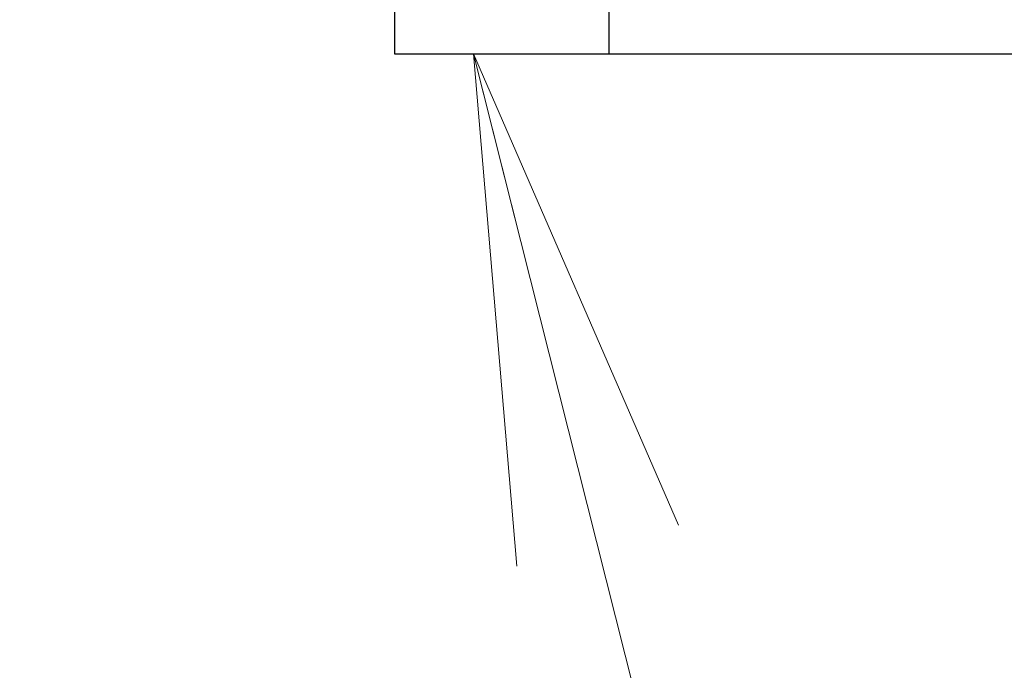
# Model space of a CAD drawing. Extents: x 0 to 420, y 0 to 297.
# Drawn here: x 132 to 138, y 77 to 80 of the extents above; entities that cross this region are included whole.
import ezdxf

# ---------------------------------------------------------------- set-up
doc = ezdxf.new("R2010")
doc.units = 0
doc.layers.get('0').update_dxf_attribs({"linetype": 'CONTINUOUS'})
doc.layers.add('DD0', color=7, linetype='CONTINUOUS')
doc.layers.add('M0', color=3, linetype='CONTINUOUS')
doc.styles.get("Standard").update_dxf_attribs({"font": 'txt', "bigfont": 'BIGFONT'})
doc.dimstyles.new('LEADSTYL', dxfattribs={"dimtxt": 3.2, "dimasz": 3, "dimexe": 0.18, "dimexo": 0.0625, "dimgap": 1, "dimtad": 0, "dimtih": 1, "dimtoh": 1, "dimdec": 4, "dimzin": 0, "dimdsep": 46, "dimtxsty": 'STANDARD', "dimblk1": 'OPEN', "dimblk2": 'OPEN', "dimsah": 1, "dimcen": 0.09, "dimadec": 0, "dimazin": 0, "dimtfac": 1, "dimtdec": 4, "dimtofl": 0, "dimtmove": 0, "dimatfit": 3, "dimfxl": 1, "dimtolj": 1, "dimtzin": 0, "dimarcsym": 0})
doc.dimstyles.get("Standard").update_dxf_attribs({"dimtxt": 3.2, "dimasz": 3, "dimexe": 1.5, "dimexo": 0, "dimgap": 1, "dimtad": 3, "dimtih": 1, "dimtoh": 1, "dimdsep": 46, "dimtxsty": 'STANDARD', "dimblk1": 'OPEN', "dimblk2": 'OPEN', "dimsah": 1, "dimcen": 0.09, "dimadec": 0, "dimazin": 0, "dimtfac": 1, "dimtdec": 4, "dimtofl": 0, "dimtmove": 0, "dimatfit": 3, "dimfxl": 1, "dimtolj": 1, "dimtzin": 0, "dimlwd": 13, "dimlwe": 13, "dimarcsym": 0})

# ---------------------------------------------------------------- blocks, each defined once
blk = doc.blocks.new('_OPEN')
at = {"color": 0, "lineweight": 13}
for p, q in [((-0.965926, 0.258819), (0, 0)), ((0, 0), (-1, 0)), ((0, 0), (-0.965926, -0.258819))]:
    blk.add_line(p, q, dxfattribs=at)
blk = doc.blocks.new('*D18')
for p in [(135.312627, 80.251408), (141.315347, 58.501409), (150.300613, 58.501409)]:
    blk.add_point(p)
at = {"layer": 'DD0', "linetype": 'CONTINUOUS'}
for p, q in [((135.312622, 80.251411), (151.800613, 80.251411)), ((150.300613, 61.501408), (150.300613, 77.251411)), ((141.315353, 58.501408), (151.800613, 58.501408))]:
    blk.add_line(p, q, dxfattribs=at)
at = {"layer": 'DD0', "xscale": 3, "yscale": 3}
for p, rotation in [((150.300613, 80.251411), 90), ((150.300613, 58.501408), 270)]:
    blk.add_blockref('_OPEN', p, dxfattribs=dict(at, rotation=rotation))
at = {"layer": 'DD0', "width": 0.833333}
blk.add_text('４３５', height=3.2, rotation=90.000003, dxfattribs=at).set_placement((149.300613, 64.843078))

msp = doc.modelspace()

# ---------------------------------------------------------------- linework, layer by layer
at = {"layer": 'M0', "linetype": 'CONTINUOUS', "lineweight": 25}
for p, q in [((134.042627, 81.040979), (134.042627, 80.251408)), ((135.312627, 80.251408), (135.312627, 81.040979)), ((134.042627, 80.251408), (135.312627, 80.251408))]:
    msp.add_line(p, q, dxfattribs=at)

# ---------------------------------------------------------------- dimensions: what is measured, and where the dimension line sits
at = {"layer": 'DD0', "color": 7}
dim = msp.add_linear_dim(base=(150.300613, 58.501409), p1=(135.312627, 80.251408), p2=(141.315347, 58.501409), angle=90, text='４３５', dimstyle='STANDARD', override={"dimtxt": 3.2, "dimexe": 1.499996, "dimexo": 5.62824e-06, "dimtih": 1, "dimtoh": 1, "dimtmove": 2, "dimlwd": 13, "dimlwe": 13}, dxfattribs=at)
dim.commit()
dim.dimension.update_dxf_attribs({"geometry": '*D18', "text_midpoint": (147.700613, 69.376411), "dimtype": 160, "text_rotation": 90.000002})

# ---------------------------------------------------------------- leaders
at = {"layer": 'DD0'}
for points in [[(129.427658, 81.951408), (143.454773, 16.871368), (201.254776, 16.871368)], [(134.509827, 80.251411), (147.894608, 27.17178), (215.294632, 27.17178)]]:
    msp.add_leader(points, dimstyle='LEADSTYL', override={"dimldrblk": 'OPEN', "dimlwd": 13, "dimlwe": 13}, dxfattribs=at)

doc.saveas('drawing.dxf')
